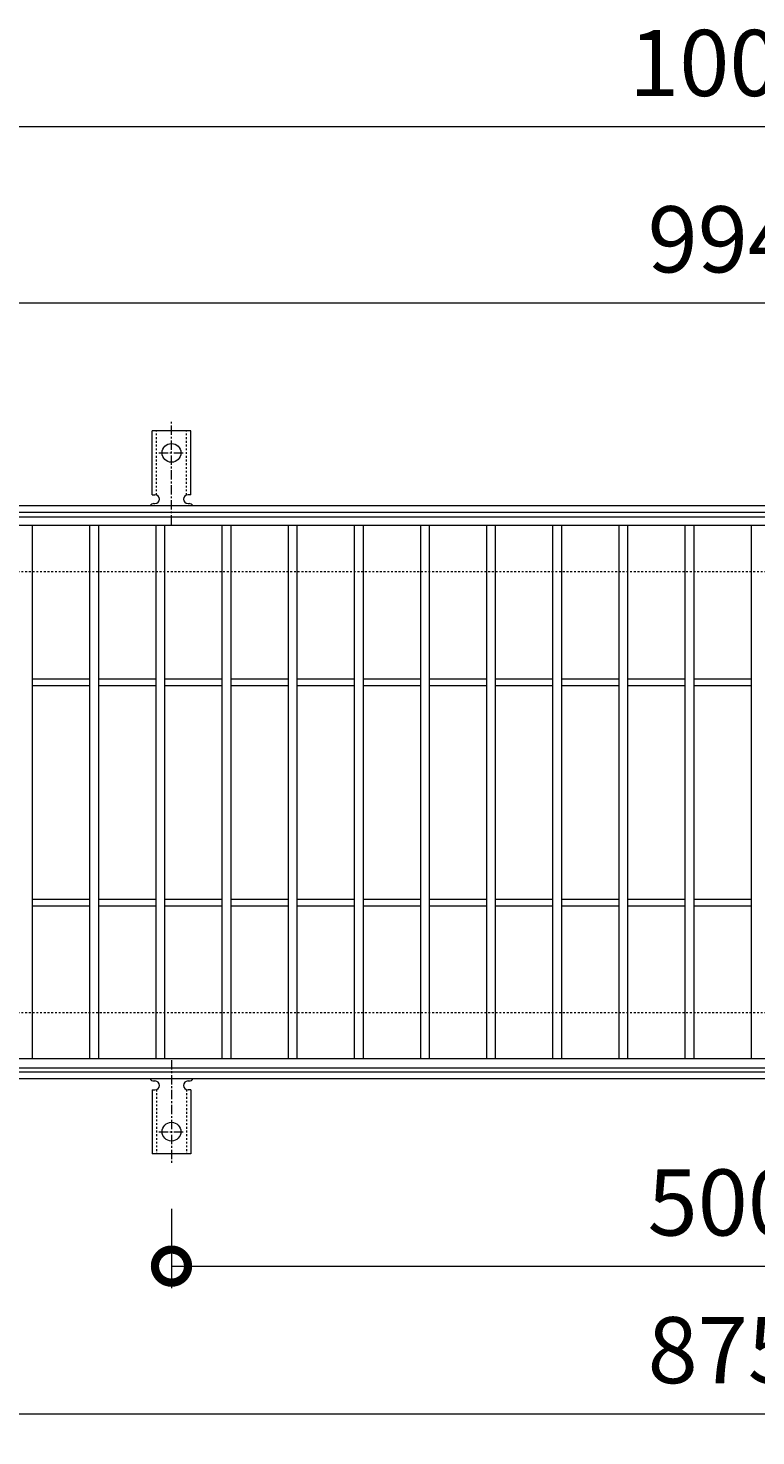
# Model space of a CAD drawing. Units: millimetres. Extents: x -646 to 650, y -300 to 877.
# Drawn here: x -313 to 17, y 238 to 877 of the extents above; entities that cross this region are included whole.
import ezdxf

# ---------------------------------------------------------------- set-up
doc = ezdxf.new("R2010")
doc.units = ezdxf.units.MM
doc.linetypes.add('中心線（短）', pattern=[6.773333, 4.233333, -0.846667, 0.846667, -0.846667])
doc.linetypes.add('点線（標準）', pattern=[1.693333, 0.846667, -0.846667])
for name, color, linetype, lineweight in [('(K)アンカー', 7, 'Continuous', 9), ('(K)受枠', 2, 'Continuous', 9), ('(K)寸法', 2, 'Continuous', 9), ('(K)蓋', 3, 'Continuous', 9)]:
    doc.layers.add(name, color=color, linetype=linetype, lineweight=lineweight)
doc.styles.add('(K)MSゴシック', font='txt')
doc.dimstyles.new('KAD-1', dxfattribs={"dimtxt": 3, "dimasz": 3, "dimexe": 1, "dimexo": 2, "dimgap": 1, "dimtad": 1, "dimdec": 1, "dimdsep": 46, "dimtxsty": '(K)MSゴシック', "dimblk": 'DOTSMALL', "dimcen": 0, "dimclrd": 7, "dimclre": 7, "dimclrt": 2, "dimadec": 1, "dimazin": 0, "dimtfac": 1, "dimtdec": 1, "dimtmove": 0, "dimatfit": 3, "dimldrblk": 'DOTSMALL', "dimfxl": 1, "dimtfill": 1, "dimlwd": 9, "dimlwe": -1, "dimarcsym": 0})

# ---------------------------------------------------------------- blocks, each defined once
blk = doc.blocks.new('_DotSmall')
at = {"color": 0, "linetype": 'ByBlock', "const_width": 0.5}
blk.add_lwpolyline([(-0.0625, 0, 1), (0.0625, 0, 1)], format="xyb", close=True, dxfattribs=at)
blk = doc.blocks.new('*D12')
at = {"layer": '(K)寸法', "color": 7, "transparency": 16777216}
for p, q in [((-248, 341.07), (-248, 305)), ((252, 341.07), (252, 305))]:
    blk.add_line(p, q, dxfattribs=at)
at = {"layer": '(K)寸法', "color": 7, "lineweight": 9, "transparency": 16777216}
blk.add_line((-248, 315), (252, 315), dxfattribs=at)
at = {"layer": 'Defpoints', "color": 0, "transparency": 16777216}
for p in [(-248, 361.07), (252, 361.07), (252, 315)]:
    blk.add_point(p, dxfattribs=at)
at = {"layer": '(K)寸法', "color": 7, "lineweight": 9, "transparency": 16777216, "xscale": 30, "yscale": 30, "zscale": 30, "rotation": 180}
blk.add_blockref('_DotSmall', (-248, 315), dxfattribs=at)
at = {"layer": '(K)寸法', "color": 7, "lineweight": 9, "transparency": 16777216, "xscale": 30, "yscale": 30, "zscale": 30}
blk.add_blockref('_DotSmall', (252, 315), dxfattribs=at)
at = {"layer": '(K)寸法', "color": 2, "transparency": 16777216, "insert": (2, 340), "char_height": 30, "attachment_point": 5, "style": '(K)MSゴシック', "bg_fill": 3, "box_fill_scale": 1.1, "bg_fill_color": 256, "bg_fill_true_color": 13158600, "bg_fill_transparency": 0}
blk.add_mtext('500', dxfattribs=at)
blk = doc.blocks.new('*D15')
at = {"layer": '(K)寸法', "color": 7, "transparency": 16777216}
for p, q in [((-435.5, 387.12), (-435.5, 238)), ((439.5, 387.12), (439.5, 238))]:
    blk.add_line(p, q, dxfattribs=at)
at = {"layer": '(K)寸法', "color": 7, "lineweight": 9, "transparency": 16777216}
blk.add_line((-435.5, 248), (439.5, 248), dxfattribs=at)
at = {"layer": 'Defpoints', "color": 0, "transparency": 16777216}
for p in [(-435.5, 407.12), (439.5, 407.12), (439.5, 248)]:
    blk.add_point(p, dxfattribs=at)
at = {"layer": '(K)寸法', "color": 7, "lineweight": 9, "transparency": 16777216, "xscale": 30, "yscale": 30, "zscale": 30, "rotation": 180}
blk.add_blockref('_DotSmall', (-435.5, 248), dxfattribs=at)
at = {"layer": '(K)寸法', "color": 7, "lineweight": 9, "transparency": 16777216, "xscale": 30, "yscale": 30, "zscale": 30}
blk.add_blockref('_DotSmall', (439.5, 248), dxfattribs=at)
at = {"layer": '(K)寸法', "color": 2, "transparency": 16777216, "insert": (2, 273), "char_height": 30, "attachment_point": 5, "style": '(K)MSゴシック', "bg_fill": 3, "box_fill_scale": 1.1, "bg_fill_color": 256, "bg_fill_true_color": 13158600, "bg_fill_transparency": 0}
blk.add_mtext('875', dxfattribs=at)
blk = doc.blocks.new('*D16')
at = {"layer": '(K)寸法', "color": 7, "transparency": 16777216}
for p, q in [((-495, 675), (-495, 842)), ((505, 675), (505, 842))]:
    blk.add_line(p, q, dxfattribs=at)
at = {"layer": '(K)寸法', "color": 7, "lineweight": 9, "transparency": 16777216}
blk.add_line((-495, 832), (505, 832), dxfattribs=at)
at = {"layer": 'Defpoints', "color": 0, "transparency": 16777216}
for p in [(505, 832), (-495, 655), (505, 655)]:
    blk.add_point(p, dxfattribs=at)
at = {"layer": '(K)寸法', "color": 7, "lineweight": 9, "transparency": 16777216, "xscale": 30, "yscale": 30, "zscale": 30, "rotation": 180}
blk.add_blockref('_DotSmall', (-495, 832), dxfattribs=at)
at = {"layer": '(K)寸法', "color": 7, "lineweight": 9, "transparency": 16777216, "xscale": 30, "yscale": 30, "zscale": 30}
blk.add_blockref('_DotSmall', (505, 832), dxfattribs=at)
at = {"layer": '(K)寸法', "color": 2, "transparency": 16777216, "insert": (5, 857), "char_height": 30, "attachment_point": 5, "style": '(K)MSゴシック', "bg_fill": 3, "box_fill_scale": 1.1, "bg_fill_color": 256, "bg_fill_true_color": 13158600, "bg_fill_transparency": 0}
blk.add_mtext('1000', dxfattribs=at)
blk = doc.blocks.new('*D17')
at = {"layer": '(K)寸法', "color": 7, "transparency": 16777216}
for p, q in [((-495, 675), (-495, 762)), ((499, 675), (499, 762))]:
    blk.add_line(p, q, dxfattribs=at)
at = {"layer": '(K)寸法', "color": 7, "lineweight": 9, "transparency": 16777216}
blk.add_line((-495, 752), (499, 752), dxfattribs=at)
at = {"layer": 'Defpoints', "color": 0, "transparency": 16777216}
for p in [(499, 752), (-495, 655), (499, 655)]:
    blk.add_point(p, dxfattribs=at)
at = {"layer": '(K)寸法', "color": 7, "lineweight": 9, "transparency": 16777216, "xscale": 30, "yscale": 30, "zscale": 30, "rotation": 180}
blk.add_blockref('_DotSmall', (-495, 752), dxfattribs=at)
at = {"layer": '(K)寸法', "color": 7, "lineweight": 9, "transparency": 16777216, "xscale": 30, "yscale": 30, "zscale": 30}
blk.add_blockref('_DotSmall', (499, 752), dxfattribs=at)
at = {"layer": '(K)寸法', "color": 2, "transparency": 16777216, "insert": (2, 777), "char_height": 30, "attachment_point": 5, "style": '(K)MSゴシック', "bg_fill": 3, "box_fill_scale": 1.1, "bg_fill_color": 256, "bg_fill_true_color": 13158600, "bg_fill_transparency": 0}
blk.add_mtext('994', dxfattribs=at)

msp = doc.modelspace()

# ---------------------------------------------------------------- linework, layer by layer
at = {"layer": '(K)アンカー', "color": 7, "linetype": '中心線（短）', "lineweight": 9}
for p, q in [((-248, 651.53), (-248, 698.93)), ((-253.78, 684), (-242.23, 684)), ((-248, 408.47), (-248, 361.07)), ((-253.78, 376), (-242.23, 376))]:
    msp.add_line(p, q, dxfattribs=at)
at = {"layer": '(K)アンカー', "color": 3, "linetype": 'Continuous', "lineweight": 9}
for p, q in [((-256.75, 665), (-256.75, 694)), ((-239.25, 694), (-256.75, 694)), ((-239.25, 665), (-239.25, 694)), ((-256.75, 665), (-255.5, 665)), ((-239.25, 665), (-240.5, 665)), ((-256, 661), (-255.5, 661)), ((-240.51, 661), (-239.99, 661)), ((-256, 399), (-255.5, 399)), ((-240.51, 399), (-239.99, 399)), ((-256.75, 395), (-255.5, 395)), ((-256.75, 395), (-256.75, 366)), ((-239.25, 395), (-240.5, 395)), ((-239.25, 395), (-239.25, 366)), ((-239.25, 366), (-256.75, 366))]:
    msp.add_line(p, q, dxfattribs=at)
at = {"layer": '(K)アンカー', "color": 3, "linetype": '点線（標準）', "lineweight": 9}
for p, q in [((-254.75, 664.86), (-254.75, 694)), ((-241.25, 664.86), (-241.25, 694)), ((-254.75, 395.15), (-254.75, 366)), ((-241.25, 395.15), (-241.25, 366))]:
    msp.add_line(p, q, dxfattribs=at)
at = {"layer": '(K)アンカー', "color": 3, "linetype": 'Continuous', "lineweight": 9}
for centre in [(-248, 684), (-248, 376)]:
    msp.add_circle(centre, 4.25, dxfattribs=at)
for centre, start, end in [((-255.5, 663), 270, 90), ((-240.5, 663), 90, 269.8667), ((-256, 659), 90.27596, 150.00047), ((-240, 659), 29.99927, 89.75836), ((-256, 401), 209.99951, 269.72403), ((-255.5, 397), 270, 90), ((-240.5, 397), 90.13329, 270), ((-240, 401), 270.24162, 330.00072)]:
    msp.add_arc(centre, 2, start, end, dxfattribs=at)
at = {"layer": '(K)受枠', "color": 2, "linetype": 'Continuous', "lineweight": 9}
for p, q in [((650, 660), (-646, 660)), ((650, 657), (-646, 657)), ((650, 403), (-646, 403)), ((650, 400), (-646, 400))]:
    msp.add_line(p, q, dxfattribs=at)
at = {"layer": '(K)受枠', "color": 2, "linetype": '点線（標準）', "lineweight": 9}
for p, q in [((650, 630), (-646, 630)), ((650, 430), (-646, 430))]:
    msp.add_line(p, q, dxfattribs=at)
at = {"layer": '(K)蓋', "color": 3, "linetype": 'Continuous', "lineweight": 9}
for p, q in [((-495, 655), (499, 655)), ((499, 651), (-495, 651)), ((-311, 409), (-311, 651)), ((-285, 409), (-285, 651)), ((-281, 409), (-281, 651)), ((-255, 409), (-255, 651)), ((-251, 409), (-251, 651)), ((-225, 409), (-225, 651)), ((-221, 409), (-221, 651)), ((-195, 409), (-195, 651)), ((-191, 409), (-191, 651)), ((-165, 409), (-165, 651)), ((-161, 409), (-161, 651)), ((-135, 409), (-135, 651)), ((-131, 409), (-131, 651)), ((-105, 409), (-105, 651)), ((-101, 409), (-101, 651)), ((-75, 409), (-75, 651)), ((-71, 409), (-71, 651)), ((-45, 409), (-45, 651)), ((-41, 409), (-41, 651)), ((-15, 409), (-15, 651)), ((-11, 409), (-11, 651)), ((15, 409), (15, 651)), ((-311, 581.5), (-285, 581.5)), ((-281, 581.5), (-255, 581.5)), ((-251, 581.5), (-225, 581.5)), ((-221, 581.5), (-195, 581.5)), ((-191, 581.5), (-165, 581.5)), ((-161, 581.5), (-135, 581.5)), ((-131, 581.5), (-105, 581.5)), ((-101, 581.5), (-75, 581.5)), ((-71, 581.5), (-45, 581.5)), ((-41, 581.5), (-15, 581.5)), ((-11, 581.5), (15, 581.5)), ((-311, 578.5), (-285, 578.5)), ((-281, 578.5), (-255, 578.5)), ((-251, 578.5), (-225, 578.5)), ((-221, 578.5), (-195, 578.5)), ((-191, 578.5), (-165, 578.5)), ((-161, 578.5), (-135, 578.5)), ((-131, 578.5), (-105, 578.5)), ((-101, 578.5), (-75, 578.5)), ((-71, 578.5), (-45, 578.5)), ((-41, 578.5), (-15, 578.5)), ((-11, 578.5), (15, 578.5)), ((-311, 481.5), (-285, 481.5)), ((-281, 481.5), (-255, 481.5)), ((-251, 481.5), (-225, 481.5)), ((-221, 481.5), (-195, 481.5)), ((-191, 481.5), (-165, 481.5)), ((-161, 481.5), (-135, 481.5)), ((-131, 481.5), (-105, 481.5)), ((-101, 481.5), (-75, 481.5)), ((-71, 481.5), (-45, 481.5)), ((-41, 481.5), (-15, 481.5)), ((-11, 481.5), (15, 481.5)), ((-311, 478.5), (-285, 478.5)), ((-281, 478.5), (-255, 478.5)), ((-251, 478.5), (-225, 478.5)), ((-221, 478.5), (-195, 478.5)), ((-191, 478.5), (-165, 478.5)), ((-161, 478.5), (-135, 478.5)), ((-131, 478.5), (-105, 478.5)), ((-101, 478.5), (-75, 478.5)), ((-71, 478.5), (-45, 478.5)), ((-41, 478.5), (-15, 478.5)), ((-11, 478.5), (15, 478.5)), ((499, 409), (-495, 409)), ((-495, 405), (499, 405))]:
    msp.add_line(p, q, dxfattribs=at)

# ---------------------------------------------------------------- next in the draw order: dimensions: what is measured, and where the dimension line sits
at = {"layer": '(K)寸法'}
for base, p1, p2, picture, middle in [((505, 832), (-495, 655), (505, 655), '*D16', (5, 857)), ((252, 315), (-248, 361.07), (252, 361.07), '*D12', (2, 340))]:
    dim = msp.add_linear_dim(base=base, p1=p1, p2=p2, dimstyle='KAD-1', dxfattribs=at)
    dim.commit()
    dim.dimension.update_dxf_attribs({"geometry": picture, "text_midpoint": middle})

# ---------------------------------------------------------------- next in the draw order: dimensions: what is measured, and where the dimension line sits
for base, p1, p2, picture, middle in [((499, 752), (-495, 655), (499, 655), '*D17', (2, 777)), ((439.5, 248), (-435.5, 407.12), (439.5, 407.12), '*D15', (2, 273))]:
    dim = msp.add_linear_dim(base=base, p1=p1, p2=p2, dimstyle='KAD-1', dxfattribs=at)
    dim.commit()
    dim.dimension.update_dxf_attribs({"geometry": picture, "text_midpoint": middle})

doc.saveas('drawing.dxf')
